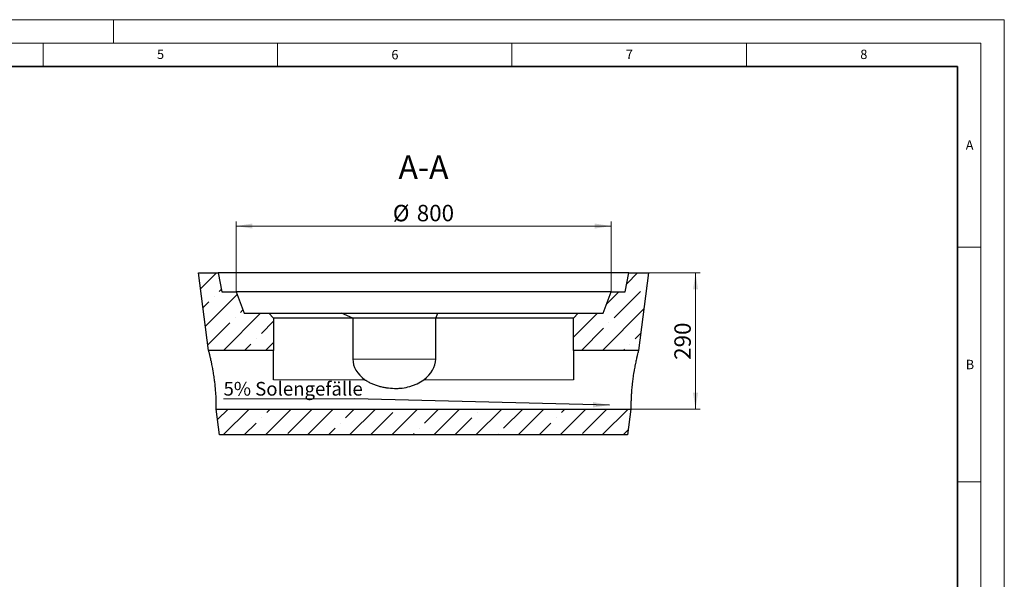
# Model space of a CAD drawing. Units: millimetres. Extents: x 0 to 420, y 0 to 297.
# Drawn here: x 210 to 420, y 178 to 297 of the extents above; entities that cross this region are included whole.
import ezdxf

# ---------------------------------------------------------------- set-up
doc = ezdxf.new("R2010")
doc.units = ezdxf.units.MM
doc.styles.add('SLDTEXTSTYLE0', font='TXT', dxfattribs={"width": 0.605})
doc.dimstyles.new('SLDDIMSTYLE1', dxfattribs={"dimtxt": 3.5, "dimasz": 3.5, "dimexe": 0, "dimexo": 0.0625, "dimgap": 0.875, "dimtad": 1, "dimlfac": 10, "dimrnd": 1e-09, "dimzin": 12, "dimdsep": 46, "dimtxsty": 'SLDTEXTSTYLE0', "dimsah": 1, "dimcen": 0.09, "dimadec": 0, "dimazin": 3, "dimtfac": 1, "dimtdec": 3, "dimtofl": 0, "dimtmove": 0, "dimatfit": 3, "dimfxl": 0, "dimfrac": 2, "dimtolj": 1, "dimtzin": 12, "dimarcsym": 0})
doc.dimstyles.new('SLDDIMSTYLE2', dxfattribs={"dimtxt": 0.18, "dimasz": 3.5, "dimexe": 0, "dimexo": 0.0625, "dimgap": 0, "dimtad": 0, "dimtih": 1, "dimtoh": 1, "dimdec": 0, "dimrnd": 1e-09, "dimzin": 0, "dimdsep": 46, "dimtxsty": 'Standard', "dimsah": 1, "dimcen": 0.09, "dimadec": 0, "dimazin": 0, "dimtfac": 3.5, "dimtdec": 0, "dimtofl": 0, "dimtmove": 0, "dimatfit": 3, "dimfxl": 0, "dimfrac": 2, "dimtolj": 1, "dimtzin": 0, "dimarcsym": 0})

# ---------------------------------------------------------------- blocks, each defined once
blk = doc.blocks.new('_D_7')
at = {"color": 7, "linetype": 'Continuous', "lineweight": 0}
for p, q in [((256.15, 239.12), (256.15, 254.02)), ((256.15, 253.02), (336.15, 253.02)), ((336.15, 239.12), (336.15, 254.02))]:
    blk.add_line(p, q, dxfattribs=at)
at = {"color": 7, "linetype": 'Continuous', "lineweight": 18}
for points in [[(256.15, 253.02), (259.65, 252.48), (259.65, 253.56)], [(336.15, 253.02), (332.65, 253.56), (332.65, 252.48)]]:
    blk.add_solid(points, dxfattribs=at)
at = {"color": 7, "linetype": 'Continuous', "lineweight": 18, "char_height": 3.5, "attachment_point": 1, "style": 'SLDTEXTSTYLE0'}
for s, insert in [('%%c', (289.58, 257.53)), ('800', (294.69, 257.54))]:
    blk.add_mtext(s, dxfattribs=dict(at, insert=insert))
blk = doc.blocks.new('_D_8')
at = {"color": 7, "linetype": 'Continuous', "lineweight": 0}
for p, q in [((252.45, 243.02), (355.15, 243.02)), ((354.15, 243.02), (354.15, 214.02)), ((340.46, 214.02), (355.15, 214.02))]:
    blk.add_line(p, q, dxfattribs=at)
at = {"color": 7, "linetype": 'Continuous', "lineweight": 18}
for points in [[(354.15, 243.02), (353.61, 239.52), (354.68, 239.52)], [(354.15, 214.02), (354.68, 217.52), (353.61, 217.52)]]:
    blk.add_solid(points, dxfattribs=at)
at = {"color": 7, "linetype": 'Continuous', "lineweight": 18, "insert": (349.63, 224.51), "char_height": 3.5, "attachment_point": 1, "rotation": 90, "style": 'SLDTEXTSTYLE0'}
blk.add_mtext('290', dxfattribs=at)
blk = doc.blocks.new('SW_NOTE_0_3')
at = {"color": 0, "linetype": 'Continuous', "lineweight": 0}
for p, q in [((-28.03, 0), (0, 0)), ((0, 0), (-28.03, 0)), ((-28.03, 0), (0, 0)), ((0, 0), (-28.03, 0)), ((-28.03, 0), (0, 0)), ((0, 0), (-28.03, 0))]:
    blk.add_line(p, q, dxfattribs=at)
at = {"color": 0, "linetype": 'Continuous', "lineweight": 0, "insert": (-28.01, 3.59), "char_height": 2.9104, "attachment_point": 1, "style": 'SLDTEXTSTYLE0'}
blk.add_mtext('5% Solengefälle', dxfattribs=at)

msp = doc.modelspace()

# ---------------------------------------------------------------- hatches: boundary and pattern name
at = {"linetype": 'Continuous', "lineweight": 18}
h = msp.add_hatch(dxfattribs=at)
h.set_pattern_fill('ANSI35', style=0)
h.paths.add_polyline_path([(252.346236, 243.019043), (248.146236, 243.019043), (250.29841, 226.519043), (264.146236, 226.519043), (264.146236, 233.419043), (263.146236, 234.419043), (257.846236, 234.419043), (256.146236, 239.019043), (253.146236, 239.019043)], flags=0)
h = msp.add_hatch(dxfattribs=at)
h.set_pattern_fill('ANSI35', style=0)
h.paths.add_polyline_path([(344.146236, 243.019043), (339.946236, 243.019043), (339.146236, 239.019043), (336.146236, 239.019043), (334.446236, 234.419043), (329.146236, 234.419043), (328.146236, 233.419043), (328.146236, 226.519043), (341.994062, 226.519043)], flags=0)
h = msp.add_hatch(dxfattribs=at)
h.set_pattern_fill('ANSI35', style=0)
h.paths.add_polyline_path([(340.363627, 214.019043), (251.928845, 214.019043), (252.646236, 208.519043), (339.646236, 208.519043)], flags=0)

# ---------------------------------------------------------------- linework, layer by layer
at = {"color": 7, "linetype": 'Continuous', "lineweight": 18}
for p, q in [((0, 297), (420, 297)), ((230, 292), (230, 297)), ((420, 0), (420, 297)), ((15, 292), (415, 292)), ((215, 292), (215, 287)), ((265, 292), (265, 287)), ((315, 292), (315, 287)), ((365, 292), (365, 287)), ((415, 292), (415, 5)), ((410, 248.5), (415, 248.5)), ((410, 198.5), (415, 198.5))]:
    msp.add_line(p, q, dxfattribs=at)
at = {"color": 7, "linetype": 'Continuous', "lineweight": 35}
for p, q in [((410, 287), (20, 287)), ((410, 5), (410, 287))]:
    msp.add_line(p, q, dxfattribs=at)
at = {"color": 7, "linetype": 'Continuous', "lineweight": 25}
for p, q in [((250.29841, 226.519043), (248.146236, 243.019043)), ((248.146236, 243.019043), (252.346236, 243.019043)), ((252.346236, 243.019043), (253.146236, 239.019043)), ((339.946236, 243.019043), (252.346236, 243.019043)), ((339.146236, 239.019043), (339.946236, 243.019043)), ((339.946236, 243.019043), (344.146236, 243.019043)), ((344.146236, 243.019043), (341.994062, 226.519043)), ((253.146236, 239.019043), (256.146236, 239.019043)), ((256.146236, 239.019043), (257.846236, 234.419043)), ((336.146236, 239.019043), (256.146236, 239.019043)), ((334.446236, 234.419043), (336.146236, 239.019043)), ((336.146236, 239.019043), (339.146236, 239.019043)), ((257.846236, 234.419043), (263.146236, 234.419043)), ((264.146236, 233.419043), (263.146236, 234.419043)), ((263.146236, 234.419043), (278.643188, 234.419043)), ((264.146236, 233.419043), (264.146236, 226.519043)), ((281.057401, 233.419043), (264.146236, 233.419043)), ((281.057401, 233.419043), (278.643188, 234.419043)), ((278.643188, 234.419043), (299.149284, 234.419043)), ((281.057401, 233.419043), (281.057401, 224.669043)), ((298.735071, 233.419043), (281.057401, 233.419043)), ((298.735071, 233.419043), (299.149284, 234.419043)), ((298.735071, 224.669043), (298.735071, 233.419043)), ((328.146236, 233.419043), (298.735071, 233.419043)), ((299.149284, 234.419043), (329.146236, 234.419043)), ((329.146236, 234.419043), (328.146236, 233.419043)), ((328.146236, 226.519043), (328.146236, 233.419043)), ((329.146236, 234.419043), (334.446236, 234.419043)), ((264.146236, 226.519043), (250.29841, 226.519043)), ((264.146236, 220.269043), (264.146236, 226.519043)), ((328.146236, 226.519043), (328.146236, 220.269043)), ((341.994062, 226.519043), (328.146236, 226.519043)), ((252.646236, 208.519043), (251.928845, 214.019043)), ((251.928845, 214.019043), (340.363627, 214.019043)), ((340.363627, 214.019043), (339.646236, 208.519043)), ((339.646236, 208.519043), (252.646236, 208.519043))]:
    msp.add_line(p, q, dxfattribs=at)
at = {"color": 8, "linetype": 'Continuous', "lineweight": 18}
for p, q in [((281.057401, 224.669043), (298.735071, 224.669043)), ((283.618896, 220.269043), (264.146236, 220.269043)), ((328.146236, 220.269043), (296.173576, 220.269043))]:
    msp.add_line(p, q, dxfattribs=at)
at = {"color": 7, "linetype": 'Continuous', "lineweight": 25}
for start_param, end_param in [(0, 0.7810141072), (2.3605785464, 3.1415926536)]:
    msp.add_ellipse((289.896236, 224.669043), major_axis=(-8.838835, 0), ratio=0.7071067812, start_param=start_param, end_param=end_param, dxfattribs=at)
for points, knots in [([(251.928845, 214.019043), (251.928845, 214.019043), (251.929338, 214.05899), (251.930161, 214.160257), (251.930333, 214.18316), (251.930665, 214.233686), (251.930824, 214.261346), (251.931243, 214.351393), (251.931444, 214.420828), (251.931422, 214.578263), (251.931199, 214.666264), (251.930291, 214.812415), (251.929892, 214.863495), (251.92885, 214.970471), (251.928206, 215.026361), (251.92429, 215.314714), (251.918933, 215.575969), (251.905141, 216.012683), (251.899579, 216.16578), (251.889413, 216.407086), (251.885733, 216.489137), (251.877792, 216.655402), (251.873525, 216.73977), (251.850605, 217.167685), (251.827223, 217.529281), (251.789912, 218.005474), (251.782038, 218.102), (251.765451, 218.297266), (251.756798, 218.39531), (251.729736, 218.690642), (251.710227, 218.889129), (251.668166, 219.289205), (251.645614, 219.490794), (251.609419, 219.795507), (251.596959, 219.897466), (251.571233, 220.102174), (251.557932, 220.20519), (251.489842, 220.718771), (251.430656, 221.122428), (251.335678, 221.717646), (251.302986, 221.914329), (251.252519, 222.206735), (251.235416, 222.304005), (251.20108, 222.495853), (251.183827, 222.590561), (251.097232, 223.058153), (251.026881, 223.413356), (250.939235, 223.834079), (250.921722, 223.917049), (250.886775, 224.080604), (250.869302, 224.161359), (250.817602, 224.397599), (250.783956, 224.547718), (250.685984, 224.976563), (250.624592, 225.233991), (250.554839, 225.518987), (250.541208, 225.57426), (250.514979, 225.67993), (250.502357, 225.730429), (250.466007, 225.875029), (250.443793, 225.962251), (250.403658, 226.118514), (250.385737, 226.187556), (250.362324, 226.277214), (250.355099, 226.304777), (250.341855, 226.355162), (250.335827, 226.378022), (250.309116, 226.479098), (250.29841, 226.519043), (250.29841, 226.519043)], [0, 0, 0, 0, 0.0625, 0.0625, 0.078125, 0.078125, 0.09375, 0.09375, 0.125, 0.125, 0.15625, 0.15625, 0.171875, 0.171875, 0.1875, 0.1875, 0.25, 0.25, 0.28125, 0.28125, 0.296875, 0.296875, 0.3125, 0.3125, 0.375, 0.375, 0.390625, 0.390625, 0.40625, 0.40625, 0.4375, 0.4375, 0.46875, 0.46875, 0.484375, 0.484375, 0.5, 0.5, 0.5625, 0.5625, 0.59375, 0.59375, 0.609375, 0.609375, 0.625, 0.625, 0.6875, 0.6875, 0.703125, 0.703125, 0.71875, 0.71875, 0.75, 0.75, 0.8125, 0.8125, 0.828125, 0.828125, 0.84375, 0.84375, 0.875, 0.875, 0.90625, 0.90625, 0.921875, 0.921875, 0.9375, 0.9375, 1, 1, 1, 1]), ([(341.994062, 226.519043), (341.994062, 226.519043), (341.993371, 226.516452), (341.990638, 226.506202), (341.988598, 226.498545), (341.980495, 226.468099), (341.972456, 226.437854), (341.951269, 226.357677), (341.938121, 226.307745), (341.914634, 226.217806), (341.906156, 226.185233), (341.888046, 226.115345), (341.878446, 226.078151), (341.827863, 225.88118), (341.779177, 225.688725), (341.709785, 225.405205), (341.695478, 225.346334), (341.666037, 225.224191), (341.650878, 225.160808), (341.604707, 224.966025), (341.572865, 224.829445), (341.474815, 224.40008), (341.406098, 224.087866), (341.317812, 223.664022), (341.30006, 223.577671), (341.264731, 223.403402), (341.247111, 223.315268), (341.194441, 223.047906), (341.159586, 222.865725), (341.090689, 222.493504), (341.056648, 222.303465), (341.006406, 222.012363), (340.989795, 221.914319), (340.956879, 221.716167), (340.940602, 221.616213), (340.860927, 221.116691), (340.801965, 220.713778), (340.721184, 220.104439), (340.695533, 219.900494), (340.659028, 219.593281), (340.647203, 219.490763), (340.624468, 219.287613), (340.613523, 219.186694), (340.560845, 218.685332), (340.525241, 218.2945), (340.487947, 217.819077), (340.48085, 217.724655), (340.467354, 217.537166), (340.460976, 217.44436), (340.443034, 217.17102), (340.432593, 216.994639), (340.405188, 216.482671), (340.392127, 216.164091), (340.373479, 215.574529), (340.368167, 215.313333), (340.363503, 214.970268), (340.362508, 214.864074), (340.361587, 214.717315), (340.361376, 214.670387), (340.361105, 214.581295), (340.361045, 214.539252), (340.361017, 214.341308), (340.361812, 214.22186), (340.362631, 214.120866), (340.362789, 214.103105), (340.363074, 214.072541), (340.363201, 214.059714), (340.363514, 214.029095), (340.363627, 214.019043), (340.363627, 214.019043)], [0, 0, 0, 0, 0.015625, 0.015625, 0.03125, 0.03125, 0.0625, 0.0625, 0.09375, 0.09375, 0.109375, 0.109375, 0.125, 0.125, 0.1875, 0.1875, 0.203125, 0.203125, 0.21875, 0.21875, 0.25, 0.25, 0.3125, 0.3125, 0.328125, 0.328125, 0.34375, 0.34375, 0.375, 0.375, 0.40625, 0.40625, 0.421875, 0.421875, 0.4375, 0.4375, 0.5, 0.5, 0.53125, 0.53125, 0.546875, 0.546875, 0.5625, 0.5625, 0.625, 0.625, 0.640625, 0.640625, 0.65625, 0.65625, 0.6875, 0.6875, 0.75, 0.75, 0.8125, 0.8125, 0.84375, 0.84375, 0.859375, 0.859375, 0.875, 0.875, 0.9375, 0.9375, 0.953125, 0.953125, 0.96875, 0.96875, 1, 1, 1, 1]), ([(283.618896, 220.269043), (283.675683, 220.228535), (283.733208, 220.188889), (283.849648, 220.111222), (283.908653, 220.073147), (284.086779, 219.961763), (284.207072, 219.891224), (284.571991, 219.689272), (284.820622, 219.567442), (285.326653, 219.344481), (285.584071, 219.243395), (285.976043, 219.105369), (286.107679, 219.061642), (286.37284, 218.978551), (286.506506, 218.939148), (286.909309, 218.827562), (287.178863, 218.762324), (287.719898, 218.64882), (287.991382, 218.600561), (288.808712, 218.480643), (289.357404, 218.433512), (290.186732, 218.416027), (290.464231, 218.419151), (290.882212, 218.438544), (291.022015, 218.44749), (291.299922, 218.47035), (291.438276, 218.48427), (292.127006, 218.566596), (292.668254, 218.673049), (293.464347, 218.901), (293.727081, 218.988391), (294.11711, 219.137634), (294.246759, 219.190553), (294.502486, 219.301624), (294.628686, 219.359804), (295.251572, 219.663618), (295.723799, 219.948201), (296.173576, 220.269043)], [0, 0, 0, 0, 0.015625, 0.015625, 0.03125, 0.03125, 0.0625, 0.0625, 0.125, 0.125, 0.1875, 0.1875, 0.21875, 0.21875, 0.25, 0.25, 0.3125, 0.3125, 0.375, 0.375, 0.5, 0.5, 0.5625, 0.5625, 0.59375, 0.59375, 0.625, 0.625, 0.75, 0.75, 0.8125, 0.8125, 0.84375, 0.84375, 0.875, 0.875, 1, 1, 1, 1])]:
    msp.add_open_spline(points, degree=3, knots=knots, dxfattribs=at)

# ---------------------------------------------------------------- block references
at = {"color": 7, "linetype": 'Continuous', "lineweight": 0}
msp.add_blockref('SW_NOTE_0_3', (281.486989, 216.203004), dxfattribs=at)

# ---------------------------------------------------------------- texts
at = {"color": 7, "linetype": 'Continuous', "lineweight": 18, "char_height": 2, "attachment_point": 2, "style": 'SLDTEXTSTYLE0'}
for s, insert in [('5', (240.041786, 290.636926)), ('6', (290.034426, 290.542879)), ('7', (340.021647, 290.595428)), ('8', (390.037657, 290.62155)), ('A', (412.595121, 271.27982)), ('B', (412.671725, 224.512083))]:
    msp.add_mtext(s, dxfattribs=dict(at, insert=insert))
at = {"color": 7, "linetype": 'Continuous', "lineweight": 0, "insert": (296.123667, 268.076464), "char_height": 5, "attachment_point": 2, "style": 'SLDTEXTSTYLE0'}
msp.add_mtext('A-A', dxfattribs=at)

# ---------------------------------------------------------------- dimensions: what is measured, and where the dimension line sits
at = {"color": 7, "linetype": 'Continuous', "lineweight": 18}
dim = msp.add_linear_dim(base=(336.146236, 253.019043), p1=(256.146236, 239.019043), p2=(336.146236, 239.019043), text='%%c<>', dimstyle='SLDDIMSTYLE1', dxfattribs=at)
dim.commit()
dim.dimension.update_dxf_attribs({"geometry": '_D_7', "text_midpoint": (296.146236, 253.019043), "dimtype": 160})
dim = msp.add_linear_dim(base=(354.146236, 214.019043), p1=(252.346236, 243.019043), p2=(340.363627, 214.019043), angle=90, dimstyle='SLDDIMSTYLE1', dxfattribs=at)
dim.commit()
dim.dimension.update_dxf_attribs({"geometry": '_D_8', "text_midpoint": (354.146236, 228.519043), "dimtype": 160})

# ---------------------------------------------------------------- leaders
at = {"color": 7, "linetype": 'Continuous', "lineweight": 0}
msp.add_leader([(335.795576, 214.85612), (281.486989, 216.203004)], dimstyle='SLDDIMSTYLE2', dxfattribs=at)

doc.saveas('drawing.dxf')
